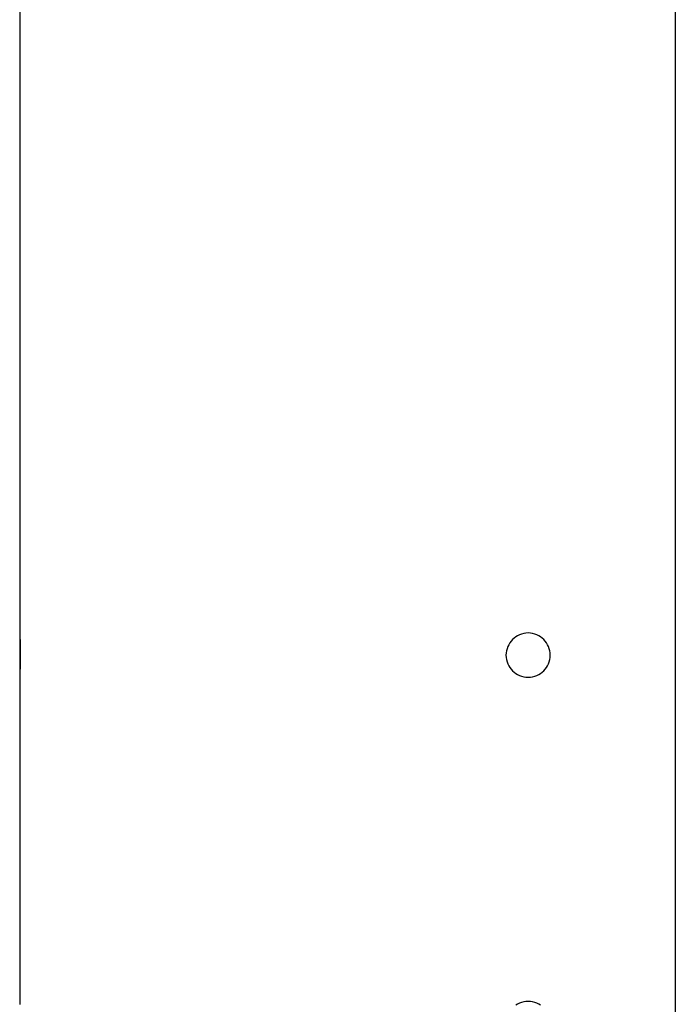
# Model space of a CAD drawing. Extents: x -82 to 82, y -22 to 22.
# Drawn here: x -62 to -61, y 3 to 4 of the extents above; entities that cross this region are included whole.
import ezdxf

# ---------------------------------------------------------------- set-up
doc = ezdxf.new("R2010")
doc.units = 0
doc.layers.get('0').update_dxf_attribs({"linetype": 'CONTINUOUS'})

msp = doc.modelspace()

# ---------------------------------------------------------------- linework, layer by layer
at = {"color": 0}
for points in [[(-60.7964, 7.2789), (-60.7964, -1.7211)], [(-60.7964, 7.2789), (-60.7964, -1.7211)], [(-60.7964, 7.2789), (-60.7964, -1.7211)], [(-60.7964, 7.2789), (-60.7964, -1.7211)], [(-60.7964, 7.2789), (-60.7964, -1.7211)], [(-60.7964, 7.2789), (-60.7964, -1.7211)], [(-60.7964, 7.2789), (-60.7964, -1.7211)], [(-60.7964, 7.2789), (-60.7964, -1.7211)], [(-60.7964, 7.2789), (-60.7964, -1.7211)], [(-60.7964, 7.2789), (-60.7964, -1.7211)], [(-60.7964, 7.2789), (-60.7964, -1.7211)], [(-60.7964, 7.2789), (-60.7964, -1.7211)], [(-60.7964, 7.2789), (-60.7964, -1.7211)], [(-60.7964, 7.2789), (-60.7964, -1.7211)], [(-60.7964, 7.2789), (-60.7964, -1.7211)], [(-60.7964, 7.2789), (-60.7964, -1.7211)], [(-60.7964, 7.2789), (-60.7964, -1.7211)], [(-60.7964, 7.2789), (-60.7964, -1.7211)], [(-60.7964, 7.2789), (-60.7964, -1.7211)], [(-60.7964, 7.2789), (-60.7964, -1.7211)], [(-60.7964, 7.2789), (-60.7964, -1.7211)], [(-61.6863, 6.9489), (-61.6863, 3.0589)], [(-61.6863, 6.9489), (-61.6863, 3.0589)], [(-61.6863, 6.9489), (-61.6863, 3.0589)], [(-61.6863, 6.9489), (-61.6863, 3.0589)], [(-61.6863, 6.9489), (-61.6863, 3.0589)], [(-61.6863, 6.9489), (-61.6863, 3.0589)], [(-61.6863, 6.9489), (-61.6863, 3.0589)], [(-61.6863, 6.9489), (-61.6863, 3.0589)], [(-61.6863, 6.9489), (-61.6863, 3.0589)], [(-61.6863, 6.9489), (-61.6863, 3.0589)], [(-61.6863, 6.9489), (-61.6863, 3.0589)], [(-61.6863, 6.9489), (-61.6863, 3.0589)], [(-61.6863, 6.9489), (-61.6863, 3.0589)], [(-61.6863, 6.9489), (-61.6863, 3.0589)], [(-61.6863, 6.9489), (-61.6863, 3.0589)], [(-61.6863, 6.9489), (-61.6863, 3.0589)], [(-61.6863, 6.9489), (-61.6863, 3.0589)], [(-61.6863, 6.9489), (-61.6863, 3.0589)], [(-61.6863, 6.9489), (-61.6863, 3.0589)], [(-61.6863, 6.9489), (-61.6863, 3.0589)], [(-61.6863, 6.9489), (-61.6863, 3.0589)], [(-61.6863, 3.0589), (-61.6863, 3.0589)], [(-61.6863, 3.0589), (-61.6863, 3.0589), (-61.6863, 3.0587), (-61.6863, 3.0587), (-61.6863, 3.0587), (-61.6863, 3.0587), (-61.6863, 3.0586), (-61.6863, 3.0586), (-61.6863, 3.0586), (-61.6863, 3.0586), (-61.6863, 3.0583), (-61.6863, 3.0583), (-61.6863, 3.0582), (-61.6863, 3.0582), (-61.6863, 3.0579), (-61.6863, 3.0579), (-61.6863, 3.0579), (-61.6863, 3.0579), (-61.6863, 3.0579), (-61.686, 3.0575), (-61.686, 3.0572), (-61.686, 3.0569), (-61.686, 3.0566), (-61.686, 3.0561), (-61.686, 3.0558), (-61.686, 3.0554), (-61.686, 3.0551), (-61.686, 3.0545), (-61.686, 3.054), (-61.686, 3.0534), (-61.686, 3.0531), (-61.686, 3.0525), (-61.686, 3.0519), (-61.686, 3.0513), (-61.686, 3.0508), (-61.686, 3.0508), (-61.6857, 3.0496), (-61.6857, 3.0484), (-61.6857, 3.0472), (-61.6857, 3.046), (-61.6857, 3.0445), (-61.6857, 3.0433), (-61.6857, 3.0418), (-61.6857, 3.0406), (-61.6857, 3.0391), (-61.6857, 3.0376), (-61.6857, 3.0361), (-61.6857, 3.0346), (-61.6857, 3.033), (-61.6857, 3.0315), (-61.6857, 3.03), (-61.6857, 3.0285), (-61.6857, 3.0285), (-61.6857, 3.027), (-61.6857, 3.0257), (-61.6857, 3.0242), (-61.6857, 3.023), (-61.6857, 3.0215), (-61.6857, 3.0203), (-61.6857, 3.019), (-61.6857, 3.0178), (-61.6857, 3.0165), (-61.6857, 3.0153), (-61.6857, 3.0141), (-61.6857, 3.0129), (-61.6857, 3.0117), (-61.6857, 3.0107), (-61.6857, 3.0096), (-61.686, 3.0087), (-61.686, 3.0087), (-61.686, 3.0078), (-61.686, 3.0069), (-61.686, 3.006), (-61.686, 3.0054), (-61.686, 3.0045), (-61.686, 3.0039), (-61.686, 3.0033), (-61.686, 3.0027), (-61.686, 3.0021), (-61.686, 3.0015), (-61.686, 3.001), (-61.686, 3.0007), (-61.686, 3.0003), (-61.686, 3), (-61.686, 2.9997), (-61.6863, 2.9995), (-61.6863, 2.9995), (-61.6863, 2.9992), (-61.6863, 2.9992), (-61.6863, 2.9992), (-61.6863, 2.9992), (-61.6863, 2.999), (-61.6863, 2.999), (-61.6863, 2.999), (-61.6863, 2.999), (-61.6863, 2.9989), (-61.6863, 2.9989), (-61.6863, 2.9989), (-61.6863, 2.9989), (-61.6863, 2.9989), (-61.6863, 2.9989), (-61.6863, 2.9989), (-61.6863, 2.9989)], [(-61.6857, 3.0289), (-61.6857, 3.0289), (-61.6857, 3.0298), (-61.6857, 3.0307), (-61.6857, 3.0316), (-61.6857, 3.0325), (-61.6857, 3.0334), (-61.6857, 3.0343), (-61.6857, 3.0352), (-61.6857, 3.0362), (-61.6857, 3.037), (-61.6857, 3.0379), (-61.6857, 3.0388), (-61.6857, 3.0397), (-61.6857, 3.0405), (-61.6857, 3.0414), (-61.6857, 3.0423), (-61.6858, 3.0432), (-61.6858, 3.0432), (-61.6858, 3.0435), (-61.6858, 3.0441), (-61.6858, 3.0444), (-61.6858, 3.045), (-61.6858, 3.0453), (-61.6858, 3.0459), (-61.6858, 3.0464), (-61.6858, 3.047), (-61.6858, 3.0473), (-61.6858, 3.0478), (-61.6858, 3.0481), (-61.6858, 3.0487), (-61.6858, 3.049), (-61.6858, 3.0496), (-61.6858, 3.0499), (-61.686, 3.0505)], [(-60.9663, 3.0289), (-60.9663, 3.0289), (-60.9664, 3.0318), (-60.9668, 3.0348), (-60.9675, 3.0375), (-60.9686, 3.0404), (-60.9697, 3.0429), (-60.9713, 3.0455), (-60.973, 3.0477), (-60.975, 3.05), (-60.977, 3.0518), (-60.9794, 3.0536), (-60.9818, 3.055), (-60.9845, 3.0564), (-60.9872, 3.0574), (-60.9901, 3.0582), (-60.9931, 3.0586), (-60.9963, 3.0589), (-60.9963, 3.0589), (-60.9992, 3.0586), (-61.0022, 3.0582), (-61.005, 3.0574), (-61.0079, 3.0564), (-61.0104, 3.055), (-61.013, 3.0536), (-61.0152, 3.0518), (-61.0175, 3.05), (-61.0193, 3.0477), (-61.0211, 3.0455), (-61.0225, 3.0429), (-61.0239, 3.0404), (-61.0248, 3.0375), (-61.0256, 3.0348), (-61.026, 3.0318), (-61.0263, 3.0289), (-61.0263, 3.0289), (-61.026, 3.0257), (-61.0256, 3.0227), (-61.0248, 3.0198), (-61.0239, 3.0171), (-61.0225, 3.0144), (-61.0211, 3.012), (-61.0193, 3.0096), (-61.0175, 3.0076), (-61.0152, 3.0056), (-61.013, 3.0039), (-61.0104, 3.0023), (-61.0079, 3.0012), (-61.005, 3.0001), (-61.0022, 2.9994), (-60.9992, 2.999), (-60.9963, 2.9989), (-60.9963, 2.9989), (-60.9931, 2.999), (-60.9901, 2.9994), (-60.9872, 3.0001), (-60.9845, 3.0012), (-60.9818, 3.0023), (-60.9794, 3.0039), (-60.977, 3.0056), (-60.975, 3.0076), (-60.973, 3.0096), (-60.9713, 3.012), (-60.9697, 3.0144), (-60.9686, 3.0171), (-60.9675, 3.0198), (-60.9668, 3.0227), (-60.9664, 3.0257), (-60.9663, 3.0289)], [(-61.686, 3.0076), (-61.686, 3.0076), (-61.6858, 3.0079), (-61.6858, 3.0082), (-61.6858, 3.0085), (-61.6858, 3.0088), (-61.6858, 3.0091), (-61.6858, 3.0094), (-61.6858, 3.0097), (-61.6858, 3.0103), (-61.6858, 3.0106), (-61.6858, 3.0111), (-61.6858, 3.0114), (-61.6858, 3.012), (-61.6858, 3.0123), (-61.6858, 3.0129), (-61.6858, 3.0133), (-61.6858, 3.0139), (-61.6858, 3.0139), (-61.6857, 3.0146), (-61.6857, 3.0155), (-61.6857, 3.0164), (-61.6857, 3.0173), (-61.6857, 3.0182), (-61.6857, 3.0191), (-61.6857, 3.02), (-61.6857, 3.021), (-61.6857, 3.0219), (-61.6857, 3.0228), (-61.6857, 3.0237), (-61.6857, 3.0249), (-61.6857, 3.0258), (-61.6857, 3.0268), (-61.6857, 3.0277), (-61.6857, 3.0289)], [(-61.6863, 2.9989), (-61.6863, 2.9989)], [(-61.6863, 2.9989), (-61.6863, 2.5589)], [(-61.6863, 2.9989), (-61.6863, 2.5589)], [(-61.6863, 2.9989), (-61.6863, 2.5589)], [(-61.6863, 2.9989), (-61.6863, 2.5589)], [(-61.6863, 2.9989), (-61.6863, 2.5589)], [(-61.6863, 2.9989), (-61.6863, 2.5589)], [(-61.6863, 2.9989), (-61.6863, 2.5589)], [(-61.6863, 2.9989), (-61.6863, 2.5589)], [(-61.6863, 2.9989), (-61.6863, 2.5589)], [(-61.6863, 2.9989), (-61.6863, 2.5589)], [(-61.6863, 2.9989), (-61.6863, 2.5589)], [(-61.6863, 2.9989), (-61.6863, 2.5589)], [(-61.6863, 2.9989), (-61.6863, 2.5589)], [(-61.6863, 2.9989), (-61.6863, 2.5589)], [(-61.6863, 2.9989), (-61.6863, 2.5589)], [(-61.6863, 2.9989), (-61.6863, 2.5589)], [(-61.6863, 2.9989), (-61.6863, 2.5589)], [(-61.6863, 2.9989), (-61.6863, 2.5589)], [(-61.6863, 2.9989), (-61.6863, 2.5589)], [(-61.6863, 2.9989), (-61.6863, 2.5589)], [(-61.6863, 2.9989), (-61.6863, 2.5589)], [(-61.6863, 2.5589), (-61.6863, 2.5589)], [(-61.6863, 2.5589), (-61.6863, 2.5589), (-61.6863, 2.5587), (-61.6863, 2.5587), (-61.6863, 2.5587), (-61.6863, 2.5587), (-61.6863, 2.5586), (-61.6863, 2.5586), (-61.6863, 2.5586), (-61.6863, 2.5586), (-61.6863, 2.5583), (-61.6863, 2.5583), (-61.6863, 2.5582), (-61.6863, 2.5582), (-61.6863, 2.5579), (-61.6863, 2.5579), (-61.6863, 2.5579), (-61.6863, 2.5579), (-61.6863, 2.5579), (-61.686, 2.5575), (-61.686, 2.5572), (-61.686, 2.5569), (-61.686, 2.5566), (-61.686, 2.5561), (-61.686, 2.5558), (-61.686, 2.5554), (-61.686, 2.5551), (-61.686, 2.5545)], [(-60.9794, 2.5536), (-60.9818, 2.555), (-60.9845, 2.5564), (-60.9872, 2.5574), (-60.9901, 2.5582), (-60.9931, 2.5586), (-60.9963, 2.5589), (-60.9963, 2.5589), (-60.9992, 2.5586), (-61.0022, 2.5582), (-61.005, 2.5574), (-61.0079, 2.5564), (-61.0104, 2.555), (-61.013, 2.5536)]]:
    msp.add_lwpolyline(points, dxfattribs=at)

doc.saveas('drawing.dxf')
